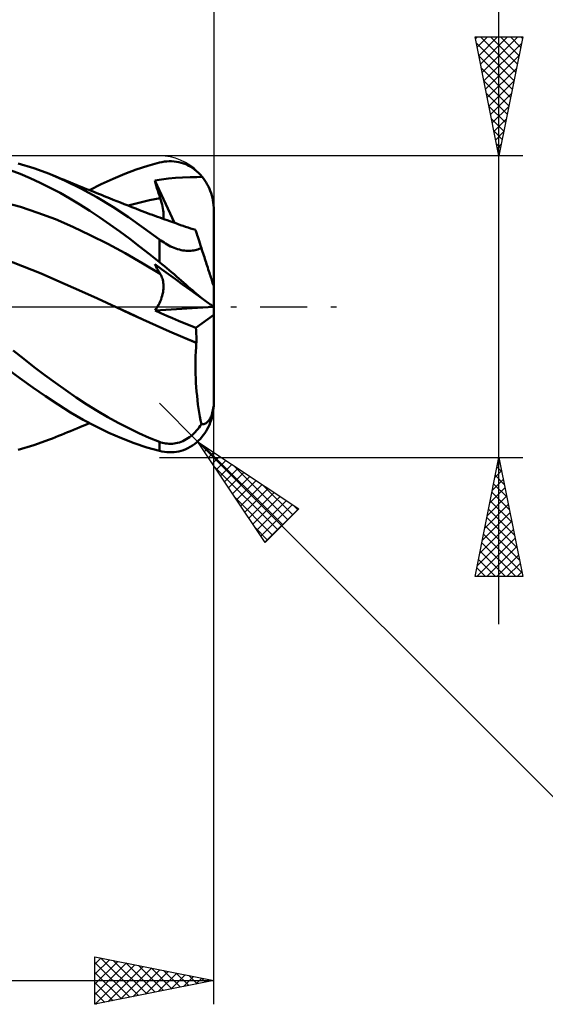
# Model space of a CAD drawing. Units: millimetres. Extents: x -55 to 89, y -41 to 43.
# Drawn here: x 30 to 52, y -29 to 12 of the extents above; entities that cross this region are included whole.
import ezdxf

# ---------------------------------------------------------------- set-up
doc = ezdxf.new("R2010")
doc.units = ezdxf.units.MM
doc.header["$LTSCALE"] = 4.95
doc.linetypes.add('LONGDASH_DASH', pattern=[0.85, 0.4, -0.2, 0.05, -0.2])
for name, color, linetype in [('1', 4, 'CONTINUOUS'), ('2', 7, 'CONTINUOUS'), ('4', 2, 'LONGDASH_DASH'), ('CUT', 1, 'CONTINUOUS'), ('SK2', 7, 'CONTINUOUS'), ('SK4', 2, 'LONGDASH_DASH')]:
    doc.layers.add(name, color=color, linetype=linetype)

msp = doc.modelspace()

# ---------------------------------------------------------------- linework, layer by layer
at = {"layer": '1', "color": 4, "linetype": 'CONTINUOUS', "lineweight": 50}
for p, q in [((30.529, 5.826), (29.871, 6.022)), ((31.184, 5.587), (30.529, 5.826)), ((34.838, 5.772), (35.324, 5.932)), ((35.324, 5.932), (35.814, 6.066)), ((35.814, 6.066), (35.916, 6.089)), ((35.916, 6.089), (36.019, 6.106)), ((36.019, 6.106), (36.121, 6.117)), ((36.121, 6.117), (36.223, 6.123)), ((36.325, 6.122), (36.223, 6.123)), ((36.426, 6.116), (36.325, 6.122)), ((36.526, 6.104), (36.426, 6.116)), ((36.626, 6.085), (36.526, 6.104)), ((36.725, 6.061), (36.626, 6.085)), ((36.823, 6.03), (36.725, 6.061)), ((36.919, 5.993), (36.823, 6.03)), ((37.014, 5.949), (36.919, 5.993)), ((37.107, 5.899), (37.014, 5.949)), ((37.198, 5.843), (37.107, 5.899)), ((37.287, 5.779), (37.198, 5.843)), ((29.95, 5.586), (29.529, 5.745)), ((30.372, 5.411), (29.95, 5.586)), ((30.794, 5.219), (30.372, 5.411)), ((31.844, 5.3), (31.184, 5.587)), ((31.307, 5.538), (31.184, 5.587)), ((31.43, 5.488), (31.307, 5.538)), ((31.554, 5.438), (31.43, 5.488)), ((31.677, 5.388), (31.554, 5.438)), ((31.8, 5.338), (31.677, 5.388)), ((33.858, 5.381), (34.35, 5.588)), ((34.35, 5.588), (34.838, 5.772)), ((35.904, 5.354), (36.195, 5.39)), ((36.195, 5.39), (36.489, 5.418)), ((36.489, 5.418), (36.79, 5.438)), ((36.79, 5.438), (37.102, 5.451)), ((37.102, 5.451), (37.391, 5.458)), ((37.373, 5.71), (37.287, 5.779)), ((37.457, 5.634), (37.373, 5.71)), ((37.391, 5.458), (37.613, 5.464)), ((37.537, 5.552), (37.457, 5.634)), ((37.613, 5.464), (37.537, 5.552)), ((37.67, 5.39), (37.613, 5.464)), ((37.723, 5.315), (37.67, 5.39)), ((31.214, 5.01), (30.794, 5.219)), ((31.629, 4.787), (31.214, 5.01)), ((31.923, 5.287), (31.8, 5.338)), ((32.508, 4.972), (31.844, 5.3)), ((32.046, 5.237), (31.923, 5.287)), ((32.17, 5.187), (32.046, 5.237)), ((32.305, 5.132), (32.17, 5.187)), ((32.441, 5.077), (32.305, 5.132)), ((32.542, 5.036), (32.441, 5.077)), ((33.178, 4.605), (32.508, 4.972)), ((32.644, 4.995), (32.542, 5.036)), ((32.745, 4.954), (32.644, 4.995)), ((32.873, 4.902), (33.366, 5.152)), ((33.366, 5.152), (33.858, 5.381)), ((35.614, 5.31), (35.904, 5.354)), ((35.645, 5.205), (35.614, 5.31)), ((36.448, 3.527), (35.614, 5.31)), ((35.676, 5.1), (35.645, 5.205)), ((35.709, 4.995), (35.676, 5.1)), ((35.741, 4.89), (35.709, 4.995)), ((37.775, 5.234), (37.723, 5.315)), ((37.825, 5.148), (37.775, 5.234)), ((37.871, 5.058), (37.825, 5.148)), ((37.914, 4.965), (37.871, 5.058)), ((32.042, 4.549), (31.629, 4.787)), ((32.846, 4.913), (32.745, 4.954)), ((32.947, 4.873), (32.846, 4.913)), ((33.049, 4.832), (32.947, 4.873)), ((33.15, 4.791), (33.049, 4.832)), ((33.251, 4.751), (33.15, 4.791)), ((33.849, 4.203), (33.178, 4.605)), ((33.367, 4.705), (33.251, 4.751)), ((33.483, 4.659), (33.367, 4.705)), ((33.598, 4.613), (33.483, 4.659)), ((33.714, 4.567), (33.598, 4.613)), ((33.869, 4.505), (33.714, 4.567)), ((35.62, 4.531), (35.843, 4.574)), ((35.775, 4.785), (35.741, 4.89)), ((35.809, 4.68), (35.775, 4.785)), ((35.843, 4.574), (35.809, 4.68)), ((35.872, 4.482), (35.843, 4.574)), ((37.953, 4.87), (37.914, 4.965)), ((37.986, 4.776), (37.953, 4.87)), ((38.015, 4.682), (37.986, 4.776)), ((38.04, 4.585), (38.015, 4.682)), ((38.061, 4.484), (38.04, 4.585)), ((29.96, 4.198), (29.224, 4.399)), ((30.695, 3.958), (29.96, 4.198)), ((32.46, 4.297), (32.042, 4.549)), ((32.88, 4.031), (32.46, 4.297)), ((34.509, 3.771), (33.849, 4.203)), ((34.024, 4.444), (33.869, 4.505)), ((34.178, 4.383), (34.024, 4.444)), ((34.333, 4.322), (34.178, 4.383)), ((34.494, 4.258), (34.333, 4.322)), ((34.655, 4.195), (34.494, 4.258)), ((34.502, 4.255), (34.725, 4.318)), ((34.816, 4.132), (34.655, 4.195)), ((34.725, 4.318), (34.949, 4.378)), ((34.949, 4.378), (35.173, 4.433)), ((35.173, 4.433), (35.396, 4.484)), ((35.396, 4.484), (35.62, 4.531)), ((35.898, 4.391), (35.872, 4.482)), ((35.921, 4.303), (35.898, 4.391)), ((35.94, 4.217), (35.921, 4.303)), ((35.956, 4.134), (35.94, 4.217)), ((38.078, 4.379), (38.061, 4.484)), ((38.09, 4.273), (38.078, 4.379)), ((38.098, 4.167), (38.09, 4.273)), ((38.1, 4.064), (38.098, 4.167)), ((31.431, 3.679), (30.695, 3.958)), ((33.301, 3.755), (32.88, 4.031)), ((33.722, 3.466), (33.301, 3.755)), ((35.161, 3.313), (34.509, 3.771)), ((34.977, 4.069), (34.816, 4.132)), ((35.087, 4.026), (34.977, 4.069)), ((35.196, 3.984), (35.087, 4.026)), ((35.305, 3.943), (35.196, 3.984)), ((35.415, 3.901), (35.305, 3.943)), ((35.518, 3.862), (35.415, 3.901)), ((35.622, 3.824), (35.518, 3.862)), ((35.725, 3.786), (35.622, 3.824)), ((35.829, 3.748), (35.725, 3.786)), ((35.932, 3.71), (35.829, 3.748)), ((35.969, 4.053), (35.956, 4.134)), ((35.978, 3.975), (35.969, 4.053)), ((35.977, 3.694), (35.983, 3.76)), ((35.983, 3.9), (35.978, 3.975)), ((35.985, 3.829), (35.983, 3.9)), ((35.983, 3.76), (35.985, 3.829)), ((38.1, -4.064), (38.1, 4.064)), ((32.166, 3.362), (31.431, 3.679)), ((32.901, 3.017), (32.166, 3.362)), ((34.143, 3.167), (33.722, 3.466)), ((36.036, 3.673), (35.932, 3.71)), ((36.139, 3.636), (36.036, 3.673)), ((36.243, 3.599), (36.139, 3.636)), ((36.37, 3.554), (36.243, 3.599)), ((36.496, 3.51), (36.37, 3.554)), ((36.601, 3.474), (36.496, 3.51)), ((36.705, 3.438), (36.601, 3.474)), ((36.81, 3.403), (36.705, 3.438)), ((36.914, 3.368), (36.81, 3.403)), ((37.018, 3.333), (36.914, 3.368)), ((37.123, 3.298), (37.018, 3.333)), ((33.637, 2.646), (32.901, 3.017)), ((34.563, 2.856), (34.143, 3.167)), ((35.814, 2.833), (35.161, 3.313)), ((37.227, 3.264), (37.123, 3.298)), ((37.331, 3.23), (37.227, 3.264)), ((37.333, 3.225), (37.331, 3.23)), ((37.337, 3.212), (37.333, 3.225)), ((37.345, 3.189), (37.337, 3.212)), ((37.355, 3.157), (37.345, 3.189)), ((37.369, 3.115), (37.355, 3.157)), ((37.385, 3.065), (37.369, 3.115)), ((37.404, 3.005), (37.385, 3.065)), ((37.427, 2.937), (37.404, 3.005)), ((37.452, 2.86), (37.427, 2.937)), ((34.372, 2.249), (33.637, 2.646)), ((34.979, 2.537), (34.563, 2.856)), ((35.394, 2.211), (34.979, 2.537)), ((35.877, 2.787), (35.814, 2.833)), ((35.814, 1.877), (35.814, 2.833)), ((35.941, 2.742), (35.877, 2.787)), ((36.007, 2.698), (35.941, 2.742)), ((36.074, 2.656), (36.007, 2.698)), ((36.143, 2.615), (36.074, 2.656)), ((36.213, 2.577), (36.143, 2.615)), ((36.284, 2.54), (36.213, 2.577)), ((36.357, 2.506), (36.284, 2.54)), ((36.43, 2.475), (36.357, 2.506)), ((37.479, 2.775), (37.452, 2.86)), ((37.51, 2.681), (37.479, 2.775)), ((37.543, 2.58), (37.51, 2.681)), ((37.578, 2.471), (37.543, 2.58)), ((35.108, 1.825), (34.372, 2.249)), ((35.814, 1.877), (35.394, 2.211)), ((36.505, 2.447), (36.43, 2.475)), ((36.579, 2.423), (36.505, 2.447)), ((36.653, 2.402), (36.579, 2.423)), ((36.726, 2.385), (36.653, 2.402)), ((36.799, 2.371), (36.726, 2.385)), ((36.871, 2.362), (36.799, 2.371)), ((36.941, 2.356), (36.871, 2.362)), ((37.009, 2.353), (36.941, 2.356)), ((37.009, 2.353), (37.074, 2.354)), ((37.074, 2.354), (37.138, 2.358)), ((37.138, 2.358), (37.199, 2.364)), ((37.199, 2.364), (37.258, 2.373)), ((37.258, 2.373), (37.316, 2.384)), ((37.316, 2.384), (37.372, 2.398)), ((37.372, 2.398), (37.426, 2.413)), ((37.426, 2.413), (37.478, 2.431)), ((37.478, 2.431), (37.529, 2.45)), ((37.529, 2.45), (37.578, 2.471)), ((37.603, 2.393), (37.578, 2.471)), ((37.629, 2.315), (37.603, 2.393)), ((37.654, 2.237), (37.629, 2.315)), ((37.679, 2.16), (37.654, 2.237)), ((37.704, 2.084), (37.679, 2.16)), ((37.728, 2.009), (37.704, 2.084)), ((30.048, 1.714), (29.258, 2.018)), ((30.837, 1.392), (30.048, 1.714)), ((35.843, 1.387), (35.108, 1.825)), ((35.645, 1.733), (35.614, 1.793)), ((35.904, 1.582), (35.614, 1.793)), ((35.676, 1.674), (35.645, 1.733)), ((35.709, 1.615), (35.676, 1.674)), ((35.916, 1.794), (35.814, 1.877)), ((36.019, 1.71), (35.916, 1.794)), ((36.121, 1.625), (36.019, 1.71)), ((37.752, 1.936), (37.728, 2.009)), ((37.775, 1.864), (37.752, 1.936)), ((37.798, 1.793), (37.775, 1.864)), ((37.822, 1.72), (37.798, 1.793)), ((37.846, 1.647), (37.822, 1.72)), ((31.627, 1.051), (30.837, 1.392)), ((35.741, 1.557), (35.709, 1.615)), ((35.775, 1.5), (35.741, 1.557)), ((35.809, 1.443), (35.775, 1.5)), ((35.843, 1.386), (35.809, 1.443)), ((35.871, 1.339), (35.843, 1.386)), ((35.895, 1.289), (35.871, 1.339)), ((35.917, 1.237), (35.895, 1.289)), ((36.195, 1.371), (35.904, 1.582)), ((36.223, 1.539), (36.121, 1.625)), ((36.489, 1.158), (36.195, 1.371)), ((36.325, 1.452), (36.223, 1.539)), ((36.426, 1.365), (36.325, 1.452)), ((36.526, 1.278), (36.426, 1.365)), ((36.626, 1.191), (36.526, 1.278)), ((37.87, 1.573), (37.846, 1.647)), ((37.893, 1.5), (37.87, 1.573)), ((37.917, 1.429), (37.893, 1.5)), ((37.939, 1.36), (37.917, 1.429)), ((37.96, 1.295), (37.939, 1.36)), ((37.98, 1.233), (37.96, 1.295)), ((32.416, 0.697), (31.627, 1.051)), ((35.936, 1.182), (35.917, 1.237)), ((35.952, 1.126), (35.936, 1.182)), ((35.965, 1.068), (35.952, 1.126)), ((35.974, 1.008), (35.965, 1.068)), ((35.981, 0.946), (35.974, 1.008)), ((35.984, 0.883), (35.981, 0.946)), ((35.984, 0.818), (35.984, 0.883)), ((36.79, 0.94), (36.489, 1.158)), ((36.725, 1.105), (36.626, 1.191)), ((36.823, 1.02), (36.725, 1.105)), ((37.102, 0.714), (36.79, 0.94)), ((36.919, 0.935), (36.823, 1.02)), ((37.014, 0.852), (36.919, 0.935)), ((37.107, 0.771), (37.014, 0.852)), ((37.999, 1.174), (37.98, 1.233)), ((38.018, 1.116), (37.999, 1.174)), ((38.036, 1.061), (38.018, 1.116)), ((38.052, 1.011), (38.036, 1.061)), ((38.066, 0.97), (38.052, 1.011)), ((38.078, 0.933), (38.066, 0.97)), ((38.088, 0.902), (38.078, 0.933)), ((38.095, 0.881), (38.088, 0.902)), ((38.099, 0.869), (38.095, 0.881)), ((38.1, 0.864), (38.099, 0.869)), ((33.206, 0.34), (32.416, 0.697)), ((35.906, 0.383), (35.929, 0.46)), ((35.929, 0.46), (35.948, 0.536)), ((35.948, 0.536), (35.963, 0.609)), ((35.963, 0.609), (35.974, 0.681)), ((35.974, 0.681), (35.981, 0.75)), ((35.981, 0.75), (35.984, 0.818)), ((37.613, 0.343), (37.102, 0.714)), ((37.198, 0.692), (37.107, 0.771)), ((37.287, 0.616), (37.198, 0.692)), ((37.373, 0.542), (37.287, 0.616)), ((37.457, 0.472), (37.373, 0.542)), ((37.537, 0.406), (37.457, 0.472)), ((33.995, -0.02), (33.206, 0.34)), ((35.726, -0.01), (35.771, 0.069)), ((35.771, 0.069), (35.811, 0.148)), ((35.811, 0.148), (35.847, 0.227)), ((35.847, 0.227), (35.879, 0.305)), ((35.879, 0.305), (35.906, 0.383)), ((37.613, 0.343), (37.537, 0.406)), ((37.67, 0.302), (37.613, 0.343)), ((37.723, 0.263), (37.67, 0.302)), ((37.775, 0.226), (37.723, 0.263)), ((37.825, 0.19), (37.775, 0.226)), ((37.871, 0.156), (37.825, 0.19)), ((37.914, 0.125), (37.871, 0.156)), ((37.953, 0.098), (37.914, 0.125)), ((37.986, 0.074), (37.953, 0.098)), ((38.015, 0.053), (37.986, 0.074)), ((38.04, 0.035), (38.015, 0.053)), ((38.061, 0.02), (38.04, 0.035)), ((38.078, 0.008), (38.061, 0.02)), ((38.09, -0.001), (38.078, 0.008)), ((34.557, -0.278), (33.995, -0.02)), ((34.554, -0.276), (33.995, -0.02)), ((35.11, -0.532), (34.554, -0.276)), ((35.118, -0.537), (34.557, -0.278)), ((35.626, -0.163), (38.09, -0.001)), ((35.626, -0.163), (35.678, -0.088)), ((35.872, -0.271), (35.626, -0.163)), ((35.678, -0.088), (35.726, -0.01)), ((36.119, -0.378), (35.872, -0.271)), ((36.364, -0.484), (36.119, -0.378)), ((37.347, -0.892), (38.1, -0.335)), ((38.098, -0.006), (38.09, -0.001)), ((38.1, -0.008), (38.098, -0.006)), ((35.673, -0.787), (35.11, -0.532)), ((35.679, -0.791), (35.118, -0.537)), ((36.238, -1.036), (35.673, -0.787)), ((36.241, -1.039), (35.679, -0.791)), ((36.61, -0.587), (36.364, -0.484)), ((36.855, -0.69), (36.61, -0.587)), ((37.1, -0.791), (36.855, -0.69)), ((37.347, -0.892), (37.1, -0.791)), ((36.803, -1.278), (36.238, -1.036)), ((36.802, -1.28), (36.241, -1.039)), ((37.354, -0.979), (37.347, -0.892)), ((37.36, -1.067), (37.354, -0.979)), ((37.364, -1.156), (37.36, -1.067)), ((37.366, -1.245), (37.364, -1.156)), ((37.364, -1.515), (36.802, -1.28)), ((37.366, -1.513), (36.803, -1.278)), ((37.352, -1.701), (37.364, -1.515)), ((37.364, -1.514), (37.365, -1.514)), ((37.364, -1.515), (37.364, -1.514)), ((37.364, -1.515), (37.364, -1.515)), ((37.365, -1.513), (37.366, -1.513)), ((37.365, -1.514), (37.365, -1.513)), ((37.365, -1.514), (37.365, -1.514)), ((37.368, -1.334), (37.366, -1.245)), ((37.366, -1.513), (37.367, -1.424)), ((37.367, -1.424), (37.368, -1.334)), ((30.1, -2.194), (29.654, -1.841)), ((37.337, -2.076), (37.343, -1.888)), ((37.343, -1.888), (37.352, -1.701)), ((30.547, -2.538), (30.1, -2.194)), ((37.331, -2.452), (37.333, -2.264)), ((37.333, -2.64), (37.331, -2.452)), ((37.333, -2.264), (37.337, -2.076)), ((29.939, -3.011), (29.403, -2.61)), ((30.992, -2.874), (30.547, -2.538)), ((31.433, -3.201), (30.992, -2.874)), ((37.336, -2.828), (37.333, -2.64)), ((37.343, -3.016), (37.336, -2.828)), ((30.477, -3.398), (29.939, -3.011)), ((31.869, -3.515), (31.433, -3.201)), ((37.351, -3.203), (37.343, -3.016)), ((37.363, -3.389), (37.351, -3.203)), ((31.014, -3.768), (30.477, -3.398)), ((32.307, -3.817), (31.869, -3.515)), ((37.377, -3.573), (37.363, -3.389)), ((37.394, -3.755), (37.377, -3.573)), ((31.546, -4.119), (31.014, -3.768)), ((32.073, -4.449), (31.546, -4.119)), ((32.751, -4.107), (32.307, -3.817)), ((33.195, -4.383), (32.751, -4.107)), ((37.413, -3.934), (37.394, -3.755)), ((37.435, -4.11), (37.413, -3.934)), ((37.459, -4.283), (37.435, -4.11)), ((38.088, -4.205), (38.095, -4.129)), ((38.095, -4.129), (38.099, -4.052)), ((38.098, -4.167), (38.1, -4.064)), ((38.099, -4.052), (38.1, -3.971)), ((32.607, -4.758), (32.073, -4.449)), ((33.639, -4.643), (33.195, -4.383)), ((37.485, -4.452), (37.459, -4.283)), ((37.514, -4.617), (37.485, -4.452)), ((37.999, -4.587), (38.018, -4.534)), ((38.018, -4.534), (38.036, -4.476)), ((38.036, -4.476), (38.052, -4.414)), ((38.04, -4.585), (38.061, -4.484)), ((38.052, -4.414), (38.066, -4.351)), ((38.061, -4.484), (38.078, -4.379)), ((38.066, -4.351), (38.078, -4.281)), ((38.078, -4.281), (38.088, -4.205)), ((38.078, -4.379), (38.09, -4.273)), ((38.09, -4.273), (38.098, -4.167)), ((33.143, -5.042), (32.607, -4.758)), ((32.667, -4.985), (32.77, -4.944)), ((32.77, -4.944), (32.873, -4.902)), ((34.082, -4.887), (33.639, -4.643)), ((34.518, -5.113), (34.082, -4.887)), ((37.545, -4.777), (37.514, -4.617)), ((37.529, -5.008), (37.578, -4.934)), ((37.578, -4.934), (37.545, -4.777)), ((37.603, -4.937), (37.578, -4.934)), ((37.629, -4.938), (37.603, -4.937)), ((37.629, -4.938), (37.654, -4.937)), ((37.654, -4.937), (37.679, -4.934)), ((37.679, -4.934), (37.704, -4.928)), ((37.704, -4.928), (37.728, -4.919)), ((37.728, -4.919), (37.752, -4.909)), ((37.752, -4.909), (37.775, -4.896)), ((37.775, -4.896), (37.798, -4.88)), ((37.798, -4.88), (37.822, -4.861)), ((37.822, -4.861), (37.846, -4.839)), ((37.846, -4.839), (37.87, -4.813)), ((37.87, -4.813), (37.893, -4.784)), ((37.871, -5.058), (37.914, -4.965)), ((37.893, -4.784), (37.917, -4.751)), ((37.914, -4.965), (37.953, -4.87)), ((37.917, -4.751), (37.939, -4.715)), ((37.939, -4.715), (37.96, -4.675)), ((37.953, -4.87), (37.986, -4.776)), ((37.96, -4.675), (37.98, -4.633)), ((37.98, -4.633), (37.999, -4.587)), ((37.986, -4.776), (38.015, -4.682)), ((38.015, -4.682), (38.04, -4.585)), ((31.561, -5.435), (31.686, -5.384)), ((31.686, -5.384), (31.812, -5.333)), ((31.812, -5.333), (31.937, -5.282)), ((31.937, -5.282), (32.063, -5.23)), ((32.063, -5.23), (32.189, -5.179)), ((32.189, -5.179), (32.33, -5.122)), ((32.33, -5.122), (32.46, -5.069)), ((32.46, -5.069), (32.564, -5.027)), ((32.564, -5.027), (32.667, -4.985)), ((33.68, -5.301), (33.143, -5.042)), ((34.217, -5.535), (33.68, -5.301)), ((34.95, -5.321), (34.518, -5.113)), ((35.381, -5.512), (34.95, -5.321)), ((37.199, -5.387), (37.258, -5.332)), ((37.258, -5.332), (37.316, -5.274)), ((37.316, -5.274), (37.372, -5.212)), ((37.372, -5.212), (37.426, -5.147)), ((37.426, -5.147), (37.478, -5.079)), ((37.478, -5.079), (37.529, -5.008)), ((37.67, -5.39), (37.723, -5.315)), ((37.723, -5.315), (37.775, -5.234)), ((37.775, -5.234), (37.825, -5.148)), ((37.825, -5.148), (37.871, -5.058)), ((30.529, -5.826), (31.184, -5.587)), ((31.184, -5.587), (31.309, -5.537)), ((31.309, -5.537), (31.435, -5.486)), ((31.435, -5.486), (31.561, -5.435)), ((34.75, -5.741), (34.217, -5.535)), ((35.28, -5.918), (34.75, -5.741)), ((35.814, -5.683), (35.381, -5.512)), ((35.877, -5.705), (35.814, -5.683)), ((35.814, -6.066), (35.814, -5.683)), ((35.941, -5.723), (35.877, -5.705)), ((36.007, -5.739), (35.941, -5.723)), ((36.074, -5.752), (36.007, -5.739)), ((36.143, -5.76), (36.074, -5.752)), ((36.213, -5.765), (36.143, -5.76)), ((36.284, -5.766), (36.213, -5.765)), ((36.284, -5.766), (36.357, -5.763)), ((36.357, -5.763), (36.43, -5.756)), ((36.43, -5.756), (36.505, -5.744)), ((36.505, -5.744), (36.579, -5.727)), ((36.579, -5.727), (36.653, -5.706)), ((36.653, -5.706), (36.726, -5.68)), ((36.726, -5.68), (36.799, -5.649)), ((36.799, -5.649), (36.871, -5.615)), ((36.871, -5.615), (36.941, -5.576)), ((36.941, -5.576), (37.009, -5.533)), ((37.009, -5.533), (37.074, -5.488)), ((37.074, -5.488), (37.138, -5.439)), ((37.138, -5.439), (37.199, -5.387)), ((37.198, -5.843), (37.287, -5.779)), ((37.287, -5.779), (37.373, -5.71)), ((37.373, -5.71), (37.457, -5.634)), ((37.457, -5.634), (37.537, -5.552)), ((37.537, -5.552), (37.613, -5.464)), ((37.613, -5.464), (37.67, -5.39)), ((29.871, -6.022), (30.529, -5.826)), ((35.814, -6.066), (35.28, -5.918)), ((35.916, -6.089), (35.814, -6.066)), ((36.019, -6.106), (35.916, -6.089)), ((36.121, -6.117), (36.019, -6.106)), ((36.223, -6.123), (36.121, -6.117)), ((36.223, -6.123), (36.325, -6.122)), ((36.325, -6.122), (36.426, -6.116)), ((36.426, -6.116), (36.526, -6.104)), ((36.526, -6.104), (36.626, -6.085)), ((36.626, -6.085), (36.725, -6.061)), ((36.725, -6.061), (36.823, -6.03)), ((36.823, -6.03), (36.919, -5.993)), ((36.919, -5.993), (37.014, -5.949)), ((37.014, -5.949), (37.107, -5.899)), ((37.107, -5.899), (37.198, -5.843))]:
    msp.add_line(p, q, dxfattribs=at)
at = {"layer": '2', "color": 7, "linetype": 'CONTINUOUS', "lineweight": 25}
for p, q in [((38.1, 29.35), (38.1, 4.064)), ((50.1, -13.35), (50.1, 28.75)), ((50.1, 6.35), (49.1, 11.35)), ((49.1, 11.35), (51.1, 11.35)), ((49.116, 11.271), (49.194, 11.35)), ((49.186, 10.918), (49.619, 11.35)), ((49.257, 10.564), (50.043, 11.35)), ((49.32, 11.35), (50.803, 9.866)), ((49.328, 10.211), (50.467, 11.35)), ((49.399, 9.857), (50.891, 11.35)), ((49.744, 11.35), (50.874, 10.22)), ((51.1, 11.35), (50.1, 6.35)), ((50.168, 11.35), (50.945, 10.574)), ((50.593, 11.35), (51.015, 10.927)), ((51.017, 11.35), (51.086, 11.281)), ((49.151, 11.094), (50.733, 9.513)), ((49.469, 9.504), (51.046, 11.08)), ((49.257, 10.564), (50.662, 9.159)), ((49.54, 9.15), (50.94, 10.55)), ((49.363, 10.034), (50.591, 8.806)), ((49.611, 8.797), (50.834, 10.02)), ((49.469, 9.503), (50.52, 8.452)), ((49.681, 8.443), (50.728, 9.489)), ((49.575, 8.973), (50.45, 8.099)), ((49.752, 8.089), (50.622, 8.959)), ((49.681, 8.443), (50.379, 7.745)), ((49.823, 7.736), (50.516, 8.429)), ((49.788, 7.912), (50.308, 7.392)), ((49.894, 7.382), (50.41, 7.898)), ((49.894, 7.382), (50.238, 7.038)), ((49.964, 7.029), (50.304, 7.368)), ((50, 6.852), (50.167, 6.684)), ((50.035, 6.675), (50.198, 6.838)), ((51.1, 6.35), (35.814, 6.35)), ((38.1, -29.35), (38.1, 0)), ((37.43, -5.68), (35.814, -4.064)), ((37.43, -5.68), (60.058, -28.308)), ((37.43, -5.68), (41.673, -8.509)), ((40.259, -9.923), (37.43, -5.68)), ((37.535, -5.837), (37.587, -5.785)), ((37.64, -5.82), (41.001, -9.181)), ((37.704, -6.091), (37.841, -5.954)), ((37.874, -6.346), (38.096, -6.124)), ((35.814, -6.35), (51.1, -6.35)), ((38.044, -6.6), (38.35, -6.294)), ((38.213, -6.855), (38.605, -6.463)), ((49.1, -11.35), (50.1, -6.35)), ((50.038, -6.66), (50.141, -6.557)), ((50.092, -6.392), (50.113, -6.414)), ((50.1, -6.35), (51.1, -11.35)), ((38.139, -6.744), (40.789, -9.393)), ((38.383, -7.109), (38.859, -6.633)), ((38.553, -7.364), (39.114, -6.803)), ((38.722, -7.618), (39.368, -6.972)), ((38.913, -6.669), (41.213, -8.969)), ((49.932, -7.19), (50.212, -6.91)), ((50.021, -6.746), (50.219, -6.944)), ((38.892, -7.873), (39.623, -7.142)), ((39.062, -8.128), (39.878, -7.312)), ((49.826, -7.721), (50.283, -7.264)), ((49.879, -7.453), (50.431, -8.004)), ((49.95, -7.099), (50.325, -7.474)), ((39.232, -8.382), (40.132, -7.482)), ((39.401, -8.637), (40.387, -7.651)), ((39.571, -8.891), (40.641, -7.821)), ((40.185, -7.517), (41.425, -8.757)), ((49.72, -8.251), (50.353, -7.617)), ((49.809, -7.807), (50.537, -8.535)), ((38.988, -8.017), (40.577, -9.605)), ((39.741, -9.146), (40.896, -7.991)), ((39.91, -9.4), (41.15, -8.16)), ((49.614, -8.781), (50.424, -7.971)), ((49.738, -8.16), (50.643, -9.065)), ((40.08, -9.655), (41.405, -8.33)), ((40.25, -9.91), (41.66, -8.5)), ((41.673, -8.509), (40.259, -9.923)), ((41.458, -8.366), (41.637, -8.545)), ((49.402, -9.842), (50.566, -8.678)), ((49.508, -9.312), (50.495, -8.324)), ((49.667, -8.514), (50.749, -9.595)), ((49.296, -10.372), (50.636, -9.032)), ((49.597, -8.867), (50.855, -10.126)), ((39.836, -9.289), (40.364, -9.817)), ((49.189, -10.903), (50.707, -9.385)), ((49.526, -9.221), (50.961, -10.656)), ((49.166, -11.35), (50.778, -9.739)), ((49.384, -9.928), (50.807, -11.35)), ((49.455, -9.574), (51.067, -11.186)), ((49.314, -10.281), (50.382, -11.35)), ((49.591, -11.35), (50.848, -10.092)), ((49.243, -10.635), (49.958, -11.35)), ((50.015, -11.35), (50.919, -10.446)), ((49.172, -10.989), (49.534, -11.35)), ((50.439, -11.35), (50.99, -10.799)), ((50.863, -11.35), (51.061, -11.153)), ((51.1, -11.35), (49.1, -11.35)), ((49.102, -11.342), (49.11, -11.35)), ((33.1, -29.35), (33.1, -27.35)), ((33.1, -27.35), (38.1, -28.35)), ((33.1, -27.658), (33.357, -27.401)), ((33.1, -28.083), (33.711, -27.472)), ((33.1, -28.507), (34.064, -27.543)), ((33.1, -27.585), (34.571, -29.056)), ((33.1, -28.931), (34.418, -27.614)), ((33.107, -29.349), (34.771, -27.684)), ((33.337, -27.397), (34.925, -28.985)), ((33.637, -29.243), (35.125, -27.755)), ((33.867, -27.503), (35.278, -28.914)), ((34.398, -27.61), (35.632, -28.844)), ((34.928, -27.716), (35.985, -28.773)), ((33.1, -28.009), (34.218, -29.126)), ((34.167, -29.137), (35.478, -27.826)), ((34.698, -29.03), (35.832, -27.896)), ((35.228, -28.924), (36.185, -27.967)), ((35.458, -27.822), (36.339, -28.702)), ((35.758, -28.818), (36.539, -28.038)), ((35.989, -27.928), (36.693, -28.631)), ((36.289, -28.712), (36.892, -28.108)), ((36.519, -28.034), (37.046, -28.561)), ((37.049, -28.14), (37.4, -28.49)), ((12.7, -28.35), (38.1, -28.35)), ((38.1, -28.35), (33.1, -29.35)), ((33.1, -28.433), (33.864, -29.197)), ((36.819, -28.606), (37.246, -28.179)), ((37.349, -28.5), (37.6, -28.25)), ((37.58, -28.246), (37.753, -28.419)), ((37.88, -28.394), (37.953, -28.321)), ((33.1, -28.857), (33.511, -29.268)), ((33.1, -29.282), (33.157, -29.339))]:
    msp.add_line(p, q, dxfattribs=at)
at = {"layer": '4', "color": 2, "linetype": 'LONGDASH_DASH', "lineweight": 25}
msp.add_line((0, 0), (38.1, 0), dxfattribs=at)
at = {"layer": 'CUT', "color": 1, "linetype": 'CONTINUOUS', "lineweight": 25}
for p, q in [((35.814, 6.35), (12.7, 6.35)), ((38.1, 0), (38.1, 4.064)), ((12.7, 0), (38.1, 0))]:
    msp.add_line(p, q, dxfattribs=at)
msp.add_arc((35.814, 4.064), 2.286, 0, 90, dxfattribs=at)
at = {"layer": 'SK2', "color": 7, "linetype": 'CONTINUOUS', "lineweight": 25}
msp.add_line((38.1, 39.35), (38.1, 0), dxfattribs=at)
at = {"layer": 'SK4', "color": 2, "linetype": 'LONGDASH_DASH', "lineweight": 25}
msp.add_line((-44.1, 0), (44.1, 0), dxfattribs=at)

doc.saveas('drawing.dxf')
